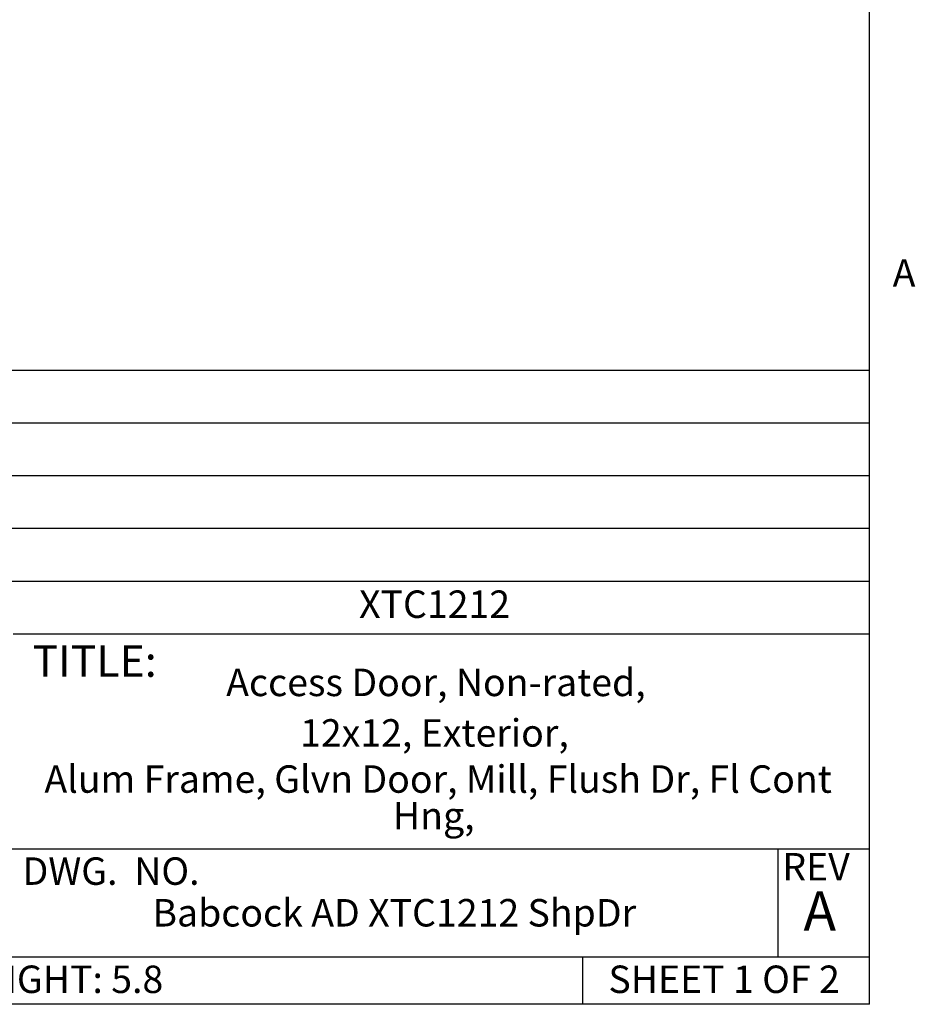
# Model space of a CAD drawing. Units: inches. Extents: x 0.7 to 53.1, y 1 to 41.1.
# Drawn here: x 41 to 52.7, y 1.9 to 14.7 of the extents above; entities that cross this region are included whole.
import ezdxf

# ---------------------------------------------------------------- set-up
doc = ezdxf.new("R2010")
doc.units = ezdxf.units.IN
doc.header["$MEASUREMENT"] = 0
doc.layers.add('FORMAT', color=7, linetype='Continuous')
doc.styles.add('SLDTEXTSTYLE0', font='TXT', dxfattribs={"width": 0.605})

# ---------------------------------------------------------------- blocks, each defined once
blk = doc.blocks.new('SW_NOTE_0_2')
at = {"layer": 'FORMAT', "color": 0, "ltscale": 4.9, "attachment_point": 2, "style": 'SLDTEXTSTYLE0'}
for s, insert, char_height in [('Alum Frame, Glvn Door, Mill, Flush Dr, Fl Cont', (4.985, 0.461), 0.35729), ('Hng,', (4.928, -0.016), 0.3573)]:
    blk.add_mtext(s, dxfattribs=dict(at, insert=insert, char_height=char_height))

msp = doc.modelspace()

# ---------------------------------------------------------------- linework, layer by layer
at = {"color": 8, "linetype": 'Continuous', "lineweight": 18, "ltscale": 4.9}
for q in [(52.0866423, 40.1411585), (1.6166423, 1.9211585)]:
    msp.add_line((52.0866423, 1.9211585), q, dxfattribs=at)
at = {"layer": 'FORMAT', "ltscale": 4.9}
for q in [(52.0866423, 40.1411585), (1.6166423, 1.9211585)]:
    msp.add_line((52.0866423, 1.9211585), q, dxfattribs=at)
at = {"layer": 'FORMAT', "color": 8, "ltscale": 4.9}
for p, q in [((33.1373829, 10.1720974), (52.0866423, 10.1720974)), ((33.1373829, 9.4860974), (52.0866423, 9.4860974)), ((33.1373829, 8.8000974), (52.0866423, 8.8000974)), ((33.1373829, 8.1140974), (52.0866423, 8.1140974)), ((33.1373829, 7.4280974), (52.0866423, 7.4280974)), ((40.9431089, 6.7420974), (52.0866423, 6.7420974)), ((33.1373829, 3.942868), (52.0866423, 3.942868)), ((50.8941556, 3.942868), (50.8941556, 2.5387071)), ((39.6187025, 2.5387071), (52.0866423, 2.5387071)), ((48.3542313, 2.5387071), (48.3542313, 1.9211585))]:
    msp.add_line(p, q, dxfattribs=at)

# ---------------------------------------------------------------- block references
at = {"layer": 'FORMAT', "ltscale": 4.9}
msp.add_blockref('SW_NOTE_0_2', (41.4897469, 4.569627), dxfattribs=at)

# ---------------------------------------------------------------- texts
at = {"layer": 'FORMAT', "ltscale": 4.9, "style": 'SLDTEXTSTYLE0'}
for s, insert, char_height, attachment_point in [('A', (52.3892791, 11.6145924), 0.3572917, 1), ('XTC1212', (46.4283519, 7.3055089), 0.35729167, 2), ('TITLE:', (41.1966998, 6.5905612), 0.40833333, 1), ('Access Door, Non-rated,', (46.4461345, 6.2881083), 0.357291667, 2), ('12x12, Exterior,', (46.4268221, 5.630678), 0.357291667, 2), ('REV', (50.9537852, 3.8894886), 0.35729167, 1), ('DWG.  NO.', (41.0674841, 3.8328322), 0.35729167, 1), ('Babcock AD XTC1212 ShpDr', (45.9040065, 3.2907139), 0.357291667, 2), ('WEIGHT: 5.8', (40.1360268, 2.4253917), 0.357291667, 1), ('SHEET 1 OF 2', (48.6906961, 2.4253917), 0.357291667, 1)]:
    msp.add_mtext(s, dxfattribs=dict(at, insert=insert, char_height=char_height, attachment_point=attachment_point))
at = {"layer": 'FORMAT', "color": 7, "ltscale": 4.9, "insert": (51.4407664, 3.3911232), "char_height": 0.5104167, "attachment_point": 2, "style": 'SLDTEXTSTYLE0'}
msp.add_mtext('A', dxfattribs=at)

doc.saveas('drawing.dxf')
